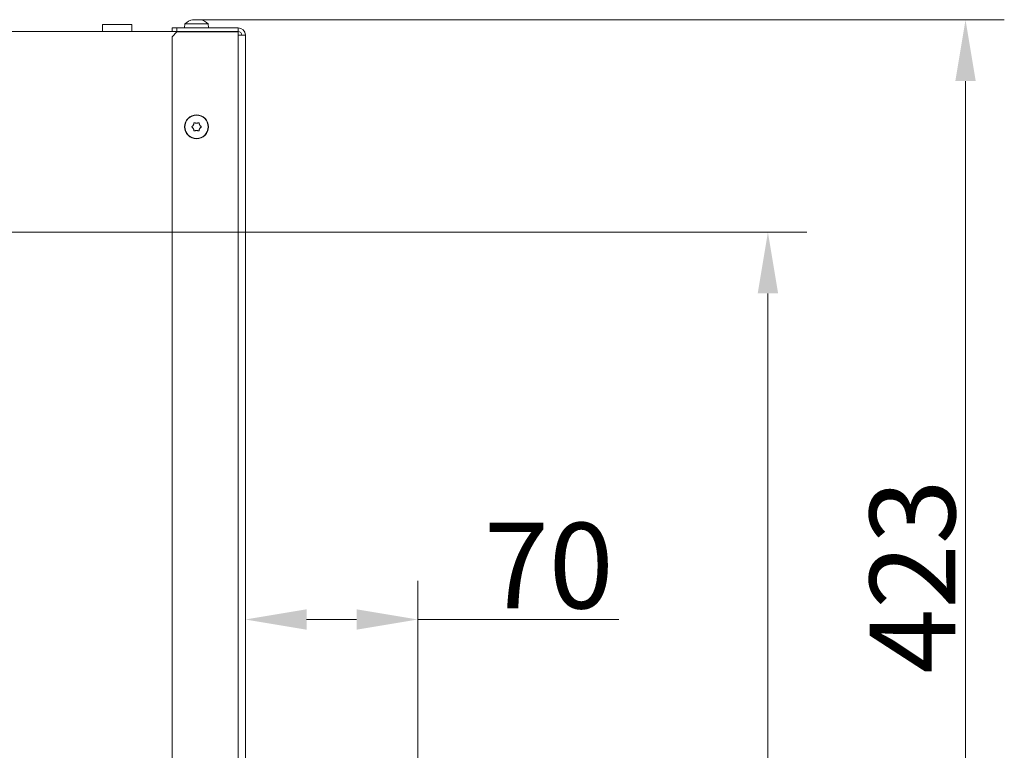
# Model space of a CAD drawing. Extents: x -3916 to -875, y -1106 to 1668.
# Drawn here: x -1278 to -875, y 1199 to 1498 of the extents above; entities that cross this region are included whole.
import ezdxf

# ---------------------------------------------------------------- set-up
doc = ezdxf.new("R2010")
doc.units = 0
doc.header["$LTSCALE"] = 5
doc.layers.add('3', color=1, linetype='Continuous')
doc.styles.add('Brunner 2014', font='arial.ttf', dxfattribs={"height": 35})
doc.dimstyles.new('Brunner 2014', dxfattribs={"dimscale": 5, "dimtxt": 35, "dimasz": 5, "dimexe": 3.175, "dimexo": 0, "dimgap": 0.762, "dimtad": 1, "dimdec": 0, "dimrnd": 1e-08, "dimtxsty": 'Brunner 2014', "dimcen": 0.09, "dimdle": 10, "dimclrd": 7, "dimclre": 7, "dimclrt": 7, "dimadec": 1, "dimazin": 2, "dimtfac": 0.666667, "dimtdec": 0, "dimtmove": 0, "dimatfit": 3, "dimldrblk": 'Filled-1', "dimfxl": 1, "dimtolj": 1, "dimlwd": 5, "dimlwe": 5, "dimarcsym": 0})

# ---------------------------------------------------------------- blocks, each defined once
blk = doc.blocks.new('*D103')
at = {"color": 7, "linetype": 'Continuous', "lineweight": 5}
for p, q in [((-1543.46, 1411.17), (-955.75, 1411.17)), ((-971.63, 704.1), (-971.63, 1386.17)), ((-1134.96, 679.1), (-955.75, 679.1))]:
    blk.add_line(p, q, dxfattribs=at)
at = {"color": 7, "lineweight": 5}
for points in [[(-975.79, 1386.17), (-967.46, 1386.17), (-971.63, 1411.17)], [(-975.79, 704.1), (-967.46, 704.1), (-971.63, 679.1)]]:
    blk.add_solid(points, dxfattribs=at)
at = {"layer": 'Defpoints', "color": 0, "lineweight": 5}
for p in [(-1543.46, 1411.17), (-971.63, 1411.17), (-1134.96, 679.1)]:
    blk.add_point(p, dxfattribs=at)
at = {"color": 7, "lineweight": 5, "insert": (-993.32, 1139.04), "char_height": 35, "attachment_point": 5, "rotation": 90, "style": 'Brunner 2014'}
blk.add_mtext('\\A1;732', dxfattribs=at)
blk = doc.blocks.new('Filled-1')
at = {"color": 0}
for p, q in [((0, 0), (-1, 0.167)), ((-1, 0.167), (-1, -0.167)), ((-1, 0), (0, 0)), ((-1, -0.167), (0, 0))]:
    blk.add_line(p, q, dxfattribs=at)
at = {"color": 0, "flags": 128}
blk.add_lwpolyline([(-1, -0.167), (0, 0), (-1, 0.167), (-1, -0.167)], dxfattribs=at)
at = {"color": 0}
blk.add_solid([(-1, -0.167), (0, 0), (-1, 0.167), (-1, -0.167)], dxfattribs=at)
blk = doc.blocks.new('*D105')
at = {"color": 7, "linetype": 'Continuous', "lineweight": 5}
for p, q in [((-1205.66, 1498.05), (-874.88, 1498.05)), ((-890.75, 1473.05), (-890.75, 1100.1)), ((-1114.96, 1075.1), (-874.88, 1075.1))]:
    blk.add_line(p, q, dxfattribs=at)
at = {"color": 7, "lineweight": 5}
for points in [[(-894.92, 1473.05), (-886.59, 1473.05), (-890.75, 1498.05)], [(-894.92, 1100.1), (-886.59, 1100.1), (-890.75, 1075.1)]]:
    blk.add_solid(points, dxfattribs=at)
at = {"layer": 'Defpoints', "color": 0, "lineweight": 5}
for p in [(-1205.66, 1498.05), (-1114.96, 1075.1), (-890.75, 1075.1)]:
    blk.add_point(p, dxfattribs=at)
at = {"color": 7, "lineweight": 5, "insert": (-912.45, 1270.34), "char_height": 35, "attachment_point": 5, "rotation": 90, "style": 'Brunner 2014'}
blk.add_mtext('\\A1;423', dxfattribs=at)
blk = doc.blocks.new('*D108')
at = {"layer": '3', "color": 7, "linetype": 'Continuous', "lineweight": 5}
for p, q in [((-1185.46, 1069.3), (-1185.46, 1268.59)), ((-1114.96, 1075.1), (-1114.96, 1268.59)), ((-1160.46, 1252.72), (-1139.96, 1252.72)), ((-1114.96, 1252.72), (-1032.61, 1252.72))]:
    blk.add_line(p, q, dxfattribs=at)
at = {"layer": '3', "color": 7, "lineweight": 5}
for points in [[(-1160.46, 1256.88), (-1160.46, 1248.55), (-1185.46, 1252.72)], [(-1139.96, 1256.88), (-1139.96, 1248.55), (-1114.96, 1252.72)]]:
    blk.add_solid(points, dxfattribs=at)
at = {"layer": 'Defpoints', "color": 0, "lineweight": 5}
for p in [(-1114.96, 1252.72), (-1114.96, 1075.1), (-1185.46, 1069.3)]:
    blk.add_point(p, dxfattribs=at)
at = {"layer": '3', "color": 30, "lineweight": 5, "insert": (-1061.28, 1292.27), "char_height": 35, "attachment_point": 2, "style": 'Brunner 2014'}
blk.add_mtext('\\A1;70', dxfattribs=at)

msp = doc.modelspace()

# ---------------------------------------------------------------- linework, layer by layer
at = {"color": 7, "linetype": 'Continuous', "lineweight": 5}
for p, q in [((-1243.96, 1496.2), (-1243.96, 1493.3)), ((-1231.96, 1496.2), (-1243.96, 1496.2)), ((-1231.96, 1493.3), (-1231.96, 1496.2)), ((-1210.22, 1496.43), (-1210.36, 1494.8)), ((-1200.7, 1496.43), (-1210.22, 1496.43)), ((-1206.96, 1498.05), (-1206.96, 1498.13)), ((-1206.96, 1498.13), (-1206.96, 1498.13)), ((-1206.96, 1498.13), (-1206.96, 1498.13)), ((-1206.23, 1498.13), (-1206.23, 1498.13)), ((-1204.73, 1498.13), (-1204.73, 1498.13)), ((-1203.95, 1498.13), (-1203.96, 1498.13)), ((-1203.96, 1498.13), (-1203.96, 1498.05)), ((-1203.96, 1498.13), (-1203.96, 1498.13)), ((-1200.56, 1494.8), (-1200.7, 1496.43)), ((-1215.46, 1493.3), (-1285.96, 1493.3)), ((-1215.46, 1493.3), (-1215.46, 1494.8)), ((-1215.46, 1494.8), (-1213.46, 1494.8)), ((-1213.46, 1493.3), (-1215.46, 1493.3)), ((-1213.46, 1493.1), (-1215.46, 1491.1)), ((-1215.46, 1491.1), (-1215.46, 1071.3)), ((-1213.46, 1494.8), (-1213.46, 1493.3)), ((-1188.46, 1494.8), (-1213.46, 1494.8)), ((-1213.46, 1493.3), (-1188.46, 1493.3)), ((-1213.46, 1493.1), (-1188.46, 1493.1)), ((-1188.46, 1493.3), (-1188.46, 1494.8)), ((-1188.46, 1491.8), (-1188.46, 1493.1)), ((-1188.46, 1069.3), (-1188.46, 1491.8)), ((-1185.46, 1491.8), (-1188.46, 1491.8)), ((-1185.46, 1069.3), (-1185.46, 1491.8)), ((-1206.76, 1455.05), (-1206.76, 1455.05)), ((-1205.46, 1455.8), (-1205.46, 1455.8)), ((-1204.16, 1455.05), (-1204.16, 1455.05)), ((-1206.76, 1453.55), (-1206.76, 1453.55)), ((-1205.46, 1452.8), (-1205.46, 1452.8)), ((-1204.16, 1453.55), (-1204.16, 1453.55))]:
    msp.add_line(p, q, dxfattribs=at)
at = {"color": 8, "linetype": 'Continuous', "lineweight": 5}
for p, q in [((-1207.15, 1498.03), (-1207.15, 1498.05)), ((-1206.96, 1498.05), (-1206.96, 1498.13)), ((-1206.96, 1498.05), (-1206.96, 1498.13)), ((-1203.8, 1498.03), (-1203.8, 1498.05)), ((-1192.96, 1493.3), (-1192.96, 1493.1))]:
    msp.add_line(p, q, dxfattribs=at)
at = {"color": 7, "linetype": 'Continuous', "lineweight": 5}
for radius in [4.9, 4.76]:
    msp.add_circle((-1205.46, 1454.3), radius, dxfattribs=at)
for centre, radius, start, end in [((-1205.46, 1491.3), 7, 102.3871, 132.8093), ((-1205.46, 1491.3), 7, 47.1907, 77.5891), ((-1188.46, 1491.8), 3, 0, 90), ((-1188.46, 1491.8), 1.5, 0, 90)]:
    msp.add_arc(centre, radius, start, end, dxfattribs=at)
for points, knots in [([(-1206.99, 1498.05), (-1207.01, 1498.04), (-1207.06, 1498.03), (-1207.11, 1498.03), (-1207.15, 1498.02), (-1207.17, 1498.03), (-1207.17, 1498.04), (-1207.16, 1498.04), (-1207.15, 1498.05)], [0, 0, 0, 0, 0.173551, 0.347889, 0.518434, 0.685848, 0.853527, 1, 1, 1, 1]), ([(-1207.15, 1498.05), (-1207.11, 1498.06), (-1207.04, 1498.1), (-1206.97, 1498.13), (-1206.96, 1498.13), (-1206.96, 1498.13)], [0, 0, 0, 0, 0.339552, 0.688699, 1, 1, 1, 1]), ([(-1206.23, 1498.13), (-1206.31, 1498.13), (-1206.48, 1498.13), (-1206.73, 1498.1), (-1206.91, 1498.06), (-1206.99, 1498.05)], [0, 0, 0, 0, 0.3392563, 0.6886114, 1, 1, 1, 1]), ([(-1205.66, 1498.05), (-1205.71, 1498.06), (-1205.82, 1498.1), (-1206.01, 1498.13), (-1206.16, 1498.13), (-1206.23, 1498.13)], [0, 0, 0, 0, 0.339577, 0.688751, 1, 1, 1, 1]), ([(-1205.33, 1498.05), (-1205.33, 1498.05), (-1205.35, 1498.04), (-1205.37, 1498.04), (-1205.4, 1498.03), (-1205.43, 1498.03), (-1205.47, 1498.03), (-1205.5, 1498.03), (-1205.53, 1498.03), (-1205.56, 1498.03), (-1205.59, 1498.03), (-1205.62, 1498.04), (-1205.64, 1498.04), (-1205.65, 1498.05), (-1205.66, 1498.05)], [0, 0, 0, 0, 0.085601, 0.173614, 0.259511, 0.348006, 0.432038, 0.518599, 0.601123, 0.686035, 0.768722, 0.853716, 0.926135, 1, 1, 1, 1]), ([(-1204.73, 1498.13), (-1204.81, 1498.13), (-1204.97, 1498.13), (-1205.17, 1498.1), (-1205.28, 1498.06), (-1205.33, 1498.05)], [0, 0, 0, 0, 0.339274, 0.688649, 1, 1, 1, 1]), ([(-1203.97, 1498.05), (-1204.06, 1498.06), (-1204.24, 1498.1), (-1204.5, 1498.13), (-1204.66, 1498.13), (-1204.73, 1498.13)], [0, 0, 0, 0, 0.339565, 0.688725, 1, 1, 1, 1]), ([(-1203.8, 1498.05), (-1203.79, 1498.04), (-1203.77, 1498.03), (-1203.78, 1498.03), (-1203.81, 1498.02), (-1203.85, 1498.03), (-1203.91, 1498.04), (-1203.95, 1498.04), (-1203.97, 1498.05)], [0, 0, 0, 0, 0.173655, 0.347991, 0.518533, 0.685946, 0.853626, 1, 1, 1, 1]), ([(-1203.96, 1498.13), (-1203.96, 1498.13), (-1203.95, 1498.13), (-1203.89, 1498.1), (-1203.83, 1498.06), (-1203.8, 1498.05)], [0, 0, 0, 0, 0.339256, 0.68861, 1, 1, 1, 1]), ([(-1207.3, 1454.46), (-1207.23, 1454.52), (-1207.08, 1454.63), (-1206.9, 1454.82), (-1206.8, 1454.98), (-1206.76, 1455.05)], [0, 0, 0, 0, 0.3395524, 0.6886993, 1, 1, 1, 1]), ([(-1206.76, 1455.05), (-1206.72, 1455.13), (-1206.63, 1455.29), (-1206.55, 1455.55), (-1206.53, 1455.73), (-1206.52, 1455.81)], [0, 0, 0, 0, 0.339256, 0.68861, 1, 1, 1, 1]), ([(-1206.52, 1455.81), (-1206.52, 1455.83), (-1206.51, 1455.87), (-1206.47, 1455.93), (-1206.42, 1455.97), (-1206.36, 1455.99), (-1206.29, 1455.99), (-1206.25, 1455.98), (-1206.24, 1455.97)], [0, 0, 0, 0, 0.173655, 0.347991, 0.518533, 0.685946, 0.853626, 1, 1, 1, 1]), ([(-1206.24, 1455.97), (-1206.15, 1455.94), (-1205.99, 1455.87), (-1205.72, 1455.81), (-1205.54, 1455.8), (-1205.46, 1455.8)], [0, 0, 0, 0, 0.3395648, 0.6887252, 1, 1, 1, 1]), ([(-1205.46, 1455.8), (-1205.37, 1455.8), (-1205.18, 1455.81), (-1204.92, 1455.87), (-1204.76, 1455.94), (-1204.68, 1455.97)], [0, 0, 0, 0, 0.339274, 0.688649, 1, 1, 1, 1]), ([(-1204.68, 1455.97), (-1204.66, 1455.98), (-1204.62, 1456), (-1204.55, 1455.99), (-1204.49, 1455.96), (-1204.44, 1455.92), (-1204.41, 1455.87), (-1204.4, 1455.83), (-1204.4, 1455.81)], [0, 0, 0, 0, 0.173602, 0.347939, 0.518483, 0.685896, 0.853576, 1, 1, 1, 1]), ([(-1204.4, 1455.81), (-1204.39, 1455.72), (-1204.36, 1455.54), (-1204.28, 1455.28), (-1204.2, 1455.12), (-1204.16, 1455.05)], [0, 0, 0, 0, 0.339577, 0.688751, 1, 1, 1, 1]), ([(-1204.16, 1455.05), (-1204.11, 1454.97), (-1204.01, 1454.81), (-1203.83, 1454.62), (-1203.68, 1454.51), (-1203.62, 1454.46)], [0, 0, 0, 0, 0.339256, 0.688611, 1, 1, 1, 1]), ([(-1207.3, 1454.13), (-1207.32, 1454.15), (-1207.35, 1454.17), (-1207.38, 1454.24), (-1207.39, 1454.3), (-1207.38, 1454.37), (-1207.35, 1454.42), (-1207.31, 1454.45), (-1207.3, 1454.46)], [0, 0, 0, 0, 0.173551, 0.347889, 0.518434, 0.685848, 0.853527, 1, 1, 1, 1]), ([(-1206.76, 1453.55), (-1206.81, 1453.62), (-1206.91, 1453.78), (-1207.09, 1453.98), (-1207.23, 1454.08), (-1207.3, 1454.13)], [0, 0, 0, 0, 0.339256, 0.688611, 1, 1, 1, 1]), ([(-1206.52, 1452.78), (-1206.53, 1452.87), (-1206.56, 1453.06), (-1206.64, 1453.31), (-1206.72, 1453.47), (-1206.76, 1453.55)], [0, 0, 0, 0, 0.339577, 0.688751, 1, 1, 1, 1]), ([(-1206.24, 1452.62), (-1206.25, 1452.62), (-1206.27, 1452.61), (-1206.3, 1452.6), (-1206.33, 1452.6), (-1206.37, 1452.6), (-1206.4, 1452.61), (-1206.43, 1452.63), (-1206.46, 1452.65), (-1206.48, 1452.67), (-1206.5, 1452.7), (-1206.51, 1452.73), (-1206.52, 1452.76), (-1206.52, 1452.78), (-1206.52, 1452.78)], [0, 0, 0, 0, 0.085601, 0.173614, 0.259511, 0.348006, 0.432038, 0.518599, 0.601123, 0.686035, 0.768722, 0.853716, 0.926135, 1, 1, 1, 1]), ([(-1205.46, 1452.8), (-1205.55, 1452.79), (-1205.74, 1452.78), (-1206, 1452.72), (-1206.16, 1452.65), (-1206.24, 1452.62)], [0, 0, 0, 0, 0.339274, 0.688649, 1, 1, 1, 1]), ([(-1204.68, 1452.62), (-1204.76, 1452.65), (-1204.93, 1452.73), (-1205.2, 1452.78), (-1205.38, 1452.79), (-1205.46, 1452.8)], [0, 0, 0, 0, 0.339565, 0.688725, 1, 1, 1, 1]), ([(-1204.4, 1452.78), (-1204.4, 1452.76), (-1204.41, 1452.72), (-1204.45, 1452.66), (-1204.5, 1452.62), (-1204.56, 1452.6), (-1204.63, 1452.6), (-1204.66, 1452.61), (-1204.68, 1452.62)], [0, 0, 0, 0, 0.173655, 0.347991, 0.518533, 0.685946, 0.853626, 1, 1, 1, 1]), ([(-1204.16, 1453.55), (-1204.2, 1453.46), (-1204.29, 1453.3), (-1204.37, 1453.04), (-1204.39, 1452.87), (-1204.4, 1452.78)], [0, 0, 0, 0, 0.339256, 0.68861, 1, 1, 1, 1]), ([(-1203.62, 1454.13), (-1203.69, 1454.08), (-1203.84, 1453.97), (-1204.02, 1453.77), (-1204.12, 1453.62), (-1204.16, 1453.55)], [0, 0, 0, 0, 0.339552, 0.688699, 1, 1, 1, 1]), ([(-1203.62, 1454.46), (-1203.6, 1454.45), (-1203.57, 1454.42), (-1203.54, 1454.36), (-1203.53, 1454.29), (-1203.54, 1454.22), (-1203.57, 1454.17), (-1203.6, 1454.14), (-1203.62, 1454.13)], [0, 0, 0, 0, 0.173551, 0.347889, 0.518434, 0.685848, 0.853527, 1, 1, 1, 1])]:
    msp.add_open_spline(points, degree=3, knots=knots, dxfattribs=at)

# ---------------------------------------------------------------- dimensions: what is measured, and where the dimension line sits
at = {"lineweight": 5}
dim = msp.add_linear_dim(base=(-890.75, 1075.1), p1=(-1205.66, 1498.05), p2=(-1114.96, 1075.1), angle=90, dimstyle='Brunner 2014', dxfattribs=at)
dim.commit()
dim.dimension.update_dxf_attribs({"geometry": '*D105', "text_midpoint": (-890.75, 1270.34), "dimtype": 160})
at = {"color": 7, "lineweight": 5}
dim = msp.add_linear_dim(base=(-971.63, 1411.17), p1=(-1134.96, 679.1), p2=(-1543.46, 1411.17), angle=90, dimstyle='Brunner 2014', dxfattribs=at)
dim.commit()
dim.dimension.update_dxf_attribs({"geometry": '*D103', "text_midpoint": (-971.63, 1139.04), "dimtype": 160})
at = {"layer": '3', "color": 30, "lineweight": 5}
dim = msp.add_linear_dim(base=(-1114.96, 1252.72), p1=(-1185.46, 1069.3), p2=(-1114.96, 1075.1), text='70', dimstyle='Brunner 2014', override={"dimclrt": 30}, dxfattribs=at)
dim.commit()
dim.dimension.update_dxf_attribs({"geometry": '*D108', "text_midpoint": (-1061.28, 1252.72), "dimtype": 160})

doc.saveas('drawing.dxf')
